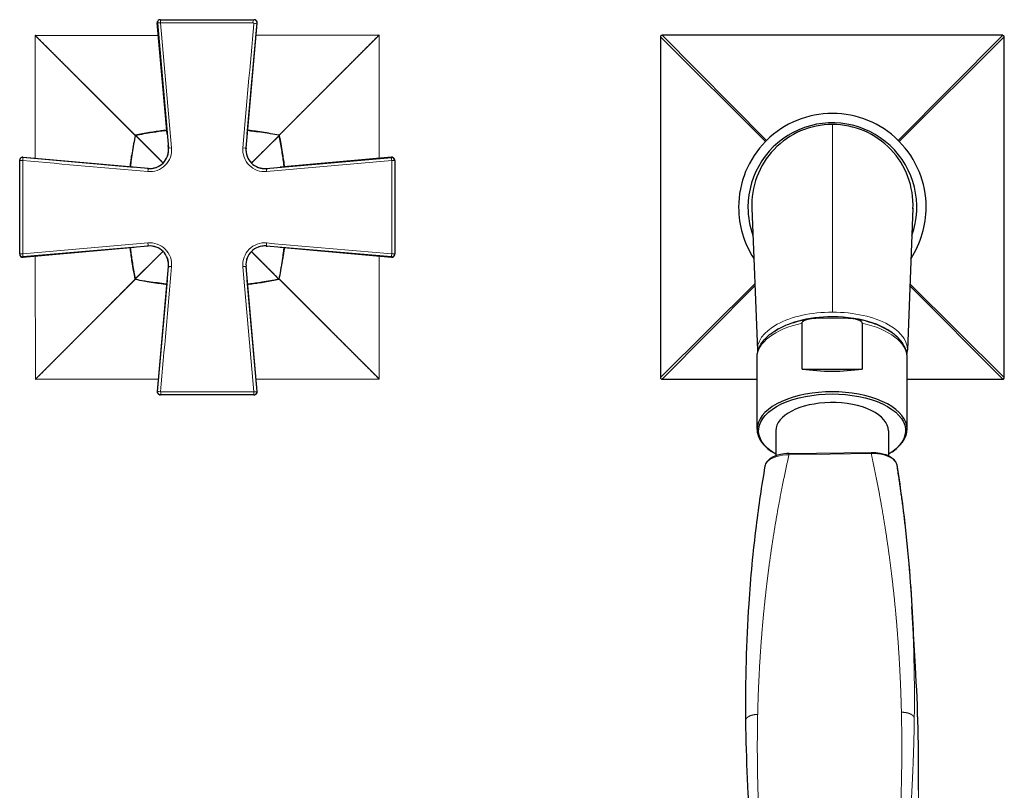
# Model space of a CAD drawing. Units: millimetres. Extents: x -149 to 1100, y 27 to 592.
# Drawn here: x 495 to 652, y 180 to 304 of the extents above; entities that cross this region are included whole.
import ezdxf

# ---------------------------------------------------------------- set-up
doc = ezdxf.new("R2010")
doc.units = ezdxf.units.MM
doc.layers.get('0').update_dxf_attribs({"color": 106, "lineweight": 0})

# ---------------------------------------------------------------- blocks, each defined once
blk = doc.blocks.new('b', base_point=(0.66, 348.55))
at = {"color": 0, "linetype": 'Continuous', "lineweight": 0}
for p, q in [((516.69, 303.21), (516.73, 303.19)), ((517.23, 303.72), (517.23, 303.23)), ((518.98, 283.22), (517.23, 303.23)), ((517.23, 303.23), (531.96, 303.23)), ((532.68, 303.21), (532.65, 303.18)), ((497.17, 301.2), (516.9, 301.21)), ((497.18, 281.5), (497.17, 301.2)), ((532.48, 301.22), (552.17, 301.24)), ((552.17, 301.24), (552.18, 281.5)), ((624.69, 286.96), (624.69, 256.94)), ((495.17, 281.18), (494.69, 281.18)), ((495.17, 266.25), (495.17, 281.18)), ((495.22, 281.68), (495.2, 281.71)), ((534.19, 279.42), (554.21, 281.18)), ((554.18, 281.71), (554.16, 281.68)), ((554.21, 281.18), (554.21, 266.25)), ((554.69, 281.18), (554.21, 281.18)), ((515.19, 268.01), (495.17, 266.25)), ((494.69, 266.25), (495.17, 266.25)), ((554.21, 266.25), (554.69, 266.25)), ((495.2, 265.72), (495.21, 265.76)), ((497.21, 246.2), (497.19, 265.93)), ((552.19, 265.93), (552.21, 246.24)), ((554.18, 265.72), (554.15, 265.76)), ((530.4, 264.21), (532.15, 244.2)), ((516.9, 246.21), (497.21, 246.2)), ((552.21, 246.24), (532.48, 246.22)), ((516.69, 244.23), (516.73, 244.25)), ((532.15, 244.2), (517.25, 244.2)), ((532.15, 243.72), (532.15, 244.2)), ((532.68, 244.23), (532.65, 244.24)), ((617.75, 234.12), (630.9, 234.32))]:
    blk.add_line(p, q, dxfattribs=at)
at = {"color": 0, "linetype": 'Continuous', "lineweight": 30}
for p, q in [((518.29, 285.38), (516.69, 303.21)), ((516.7, 303.18), (516.69, 303.21)), ((516.73, 303.19), (518.49, 283.17)), ((517.23, 303.72), (532.15, 303.72)), ((532.65, 303.18), (530.89, 283.17)), ((531.09, 285.38), (532.68, 303.21)), ((597.21, 301.07), (597.19, 300.97)), ((597.19, 300.97), (597.19, 273.72)), ((614.01, 284.25), (597.19, 300.97)), ((597.34, 301.2), (597.21, 301.07)), ((597.44, 301.22), (597.34, 301.2)), ((624.7, 301.22), (597.44, 301.22)), ((597.44, 301.22), (614.16, 284.4)), ((651.94, 301.22), (624.7, 301.22)), ((651.94, 301.22), (635.22, 284.4)), ((635.37, 284.25), (652.19, 300.97)), ((652.19, 273.72), (652.19, 300.97)), ((518.49, 283.17), (518.45, 283.59)), ((614.01, 284.25), (614.08, 284.32)), ((614.08, 284.32), (614.16, 284.4)), ((635.22, 284.4), (635.29, 284.32)), ((635.29, 284.32), (635.37, 284.25)), ((530.89, 283.17), (530.91, 283.34)), ((494.69, 266.25), (494.69, 281.18)), ((495.2, 281.71), (513.02, 280.12)), ((515.23, 279.92), (495.22, 281.68)), ((534.14, 279.92), (554.16, 281.68)), ((554.18, 281.71), (536.35, 280.12)), ((554.18, 281.71), (554.15, 281.71)), ((554.69, 281.18), (554.69, 266.25)), ((515.23, 279.92), (515.06, 279.93)), ((534.14, 279.92), (534.36, 279.94)), ((597.19, 273.72), (597.19, 246.47)), ((611.8, 273.55), (612.69, 250.87)), ((637.58, 273.55), (636.69, 250.87)), ((652.19, 246.47), (652.19, 273.72)), ((495.2, 265.72), (513.02, 267.32)), ((515.24, 267.51), (495.21, 265.76)), ((515.24, 267.51), (515.02, 267.5)), ((554.15, 265.76), (534.14, 267.51)), ((534.14, 267.51), (534.32, 267.5)), ((536.35, 267.32), (554.18, 265.72)), ((495.2, 265.72), (495.22, 265.73)), ((516.73, 244.25), (518.49, 264.26)), ((518.49, 264.26), (518.47, 264.09)), ((530.89, 264.26), (532.65, 244.24)), ((530.89, 264.26), (530.93, 263.85)), ((518.29, 262.05), (516.69, 244.23)), ((532.68, 244.23), (531.09, 262.05)), ((612.27, 261.46), (597.19, 246.47)), ((652.19, 246.47), (637.1, 261.46)), ((597.44, 246.22), (612.28, 261.16)), ((651.94, 246.22), (637.09, 261.16)), ((619.84, 247.81), (619.84, 255.17)), ((629.43, 255.17), (629.43, 247.81)), ((612.64, 238.2), (612.64, 249.67)), ((636.64, 238.2), (636.64, 249.67)), ((619.84, 247.81), (629.43, 247.81)), ((597.19, 246.47), (597.21, 246.36)), ((597.21, 246.36), (597.34, 246.24)), ((597.34, 246.24), (597.44, 246.22)), ((597.44, 246.22), (612.64, 246.22)), ((636.64, 246.22), (651.94, 246.22)), ((651.94, 246.22), (652.04, 246.24)), ((652.04, 246.24), (652.16, 246.36)), ((652.16, 246.36), (652.19, 246.47)), ((532.68, 244.23), (532.68, 244.25)), ((532.15, 243.72), (517.23, 243.72)), ((615.64, 237.98), (615.64, 233.95)), ((633.64, 237.98), (633.64, 233.98)), ((615.04, 234.59), (614.84, 234.73)), ((634.23, 234.59), (634.44, 234.73)), ((617.75, 234.32), (630.9, 234.51)), ((637.98, 200.2), (637.4, 209.86))]:
    blk.add_line(p, q, dxfattribs=at)
for centre, radius, start, end in [((517.22, 303.22), 0.497, 89.6499, 183.0568), ((651.93, 300.96), 0.254, 0.6477, 89.1491), ((624.69, 273.72), 15, 89.9721, 134.5913), ((624.69, 273.72), 15, 45.4085, 89.9721), ((624.69, 273.72), 13.5, 340.4232, 180), ((624.69, 274.06), 12.9, 90.0104, 182.6389), ((624.69, 274.06), 12.9, 357.3526, 89.9896), ((624.69, 273.72), 15, 135.3991, 179.9999), ((624.69, 273.72), 15, 0, 44.6008), ((515.51, 282.9), 2.99, 264.7913, 5.2065), ((514.66, 283.08), 3.85, 342.5969, 352.6778), ((533.87, 282.9), 2.99, 174.7914, 275.2065), ((495.18, 281.18), 0.497, 85.3672, 180.3711), ((554.19, 281.18), 0.497, 359.6502, 93.0566), ((534.06, 283.74), 3.85, 252.5972, 262.6776), ((624.69, 273.72), 15, 180, 213.0283), ((624.69, 273.72), 13.5, 180, 199.5766), ((624.69, 273.72), 15, 326.9716, 0), ((495.19, 266.25), 0.497, 179.6502, 273.0566), ((515.51, 264.54), 2.99, 354.7914, 95.2065), ((533.87, 264.54), 2.99, 84.7913, 185.2065), ((534.71, 264.35), 3.85, 162.5969, 172.6778), ((532.15, 244.21), 0.497, 269.65, 3.0567), ((360.06, 183.34), 278.43, 359.4104, 3.472)]:
    blk.add_arc(centre, radius, start, end, dxfattribs=at)
at = {"color": 0, "linetype": 'Continuous', "lineweight": 0}
for centre, radius, start, end in [((517.65, 295.05), 8.2, 92.9992, 96.5034), ((-32006.68, 3144.77), 32662.66, 354.973914, 355.008848), ((531.97, 303.07), 0.167, 356.7363, 92.9783), ((532.13, 303.2), 0.517, 357.6975, 88.0449), ((515.5, 282.91), 3.5, 264.8744, 5.1236), ((533.88, 282.91), 3.5, 174.8743, 275.1234), ((499.58, 280.94), 4.41, 170.4511, 176.9675), ((-2043.96, -28807.14), 29198.93, 84.971841, 85.011267), ((546.19, 280.76), 8.02, 2.9822, 6.5632), ((515.5, 264.53), 3.5, 354.8743, 95.1234), ((533.88, 264.53), 3.5, 84.8744, 185.1236), ((3173.84, 30271.67), 30119.56, 264.972204, 265.010424), ((503.18, 266.67), 8.02, 182.9822, 186.5632), ((550.59, 266.4), 3.61, 349.7308, 357.685), ((32968.36, -2589.69), 32574.64, 174.973797, 175.009108), ((517.25, 244.22), 0.0229, 196.9565, 267.9261), ((510.17, 244.28), 7.08, 355.437, 359.3433), ((531.72, 252.39), 8.2, 272.9995, 276.503), ((358.97, 183.32), 279.52, 359.4173, 3.47)]:
    blk.add_arc(centre, radius, start, end, dxfattribs=at)
for centre, major_axis, ratio, start_param, end_param in [((518.98, 283.21), (0.498, 0.044), 0.012327, 1.576328, 3.14174), ((624.69, 250.94), (12, 0), 0.5, 1.570796, 3.219028), ((624.69, 250.94), (12, 0), 0.5, 6.161609, 7.853982)]:
    blk.add_ellipse(centre, major_axis=major_axis, ratio=ratio, start_param=start_param, end_param=end_param, dxfattribs=at)
at = {"color": 0, "linetype": 'Continuous', "lineweight": 0, "extrusion": (0, 0, -1)}
for centre, major_axis, ratio, start_param, end_param in [((530.39, 283.21), (-0.498, 0.044), 0.01232, 1.576321, 3.141763), ((515.19, 279.42), (-0.044, -0.498), 0.012275, 1.576367, 3.141763), ((534.18, 279.42), (-0.044, 0.498), 0.012271, 6.283038, 7.848424), ((515.19, 268.01), (0.044, -0.498), 0.012271, 6.283038, 7.848426), ((534.18, 268.01), (0.044, 0.498), 0.012275, 1.576365, 3.141763), ((518.98, 264.22), (0.498, -0.044), 0.012318, 1.576321, 3.141763), ((530.39, 264.22), (0.498, 0.044), 0.012325, 6.283038, 7.84845), ((624.64, 249.67), (-12, 0), 0.5, 0, 1.159655), ((624.69, 250.5), (-11.5, 0), 0.5, 0.584444, 1.570796), ((624.69, 250.5), (-11.5, 0), 0.5, 1.570796, 2.745821), ((624.64, 249.67), (-12, 0), 0.5, 1.981938, 3.141593), ((517.23, 244.23), (0.5, -0.022), 0.03563, 1.569562, 3.129296), ((617.76, 233.82), (0.007, -0.5), 0.02589, 2.222904, 3.141593), ((630.91, 234.01), (0.008, -0.5), 0.026453, 2.222797, 3.141601)]:
    blk.add_ellipse(centre, major_axis=major_axis, ratio=ratio, start_param=start_param, end_param=end_param, dxfattribs=at)
at = {"color": 0, "linetype": 'Continuous', "lineweight": 30, "extrusion": (0, 0, -1)}
for centre, major_axis, ratio, start_param, end_param in [((624.64, 251.84), (12, 0), 0.366026, 1.159655, 1.981938), ((624.64, 237.98), (-11.75, 0), 0.5, 5.584918, 10.123045)]:
    blk.add_ellipse(centre, major_axis=major_axis, ratio=ratio, start_param=start_param, end_param=end_param, dxfattribs=at)
at = {"color": 0, "linetype": 'Continuous', "lineweight": 30}
for centre, major_axis, start_param, end_param in [((624.64, 238.2), (12, 0), 5.652896, 10.055067), ((624.64, 237.98), (9, 0), 1.600904, 3.141593), ((624.64, 237.98), (9, 0), 0, 1.600904)]:
    blk.add_ellipse(centre, major_axis=major_axis, ratio=0.5, start_param=start_param, end_param=end_param, dxfattribs=at)
for points, degree, knots in [([(517.2, 303.72), (517.16, 303.72), (517.12, 303.71), (517.08, 303.7), (517.05, 303.7), (517.01, 303.69), (516.98, 303.67), (516.92, 303.65), (516.87, 303.61), (516.83, 303.57), (516.79, 303.53), (516.75, 303.49), (516.73, 303.42), (516.71, 303.39), (516.7, 303.36), (516.7, 303.32), (516.69, 303.29), (516.69, 303.24), (516.69, 303.21)], 3, [0, 0, 0, 0, 0.1222967, 0.1296649, 0.1296755, 0.2485105, 0.2595277, 0.2595366, 0.5056679, 0.5059462, 0.5059524, 0.7431213, 0.7431383, 0.7531914, 0.8640165, 0.8640281, 0.8707935, 0.9871498, 0.9871498, 0.9871498, 0.9871498]), ([(532.68, 303.21), (532.69, 303.24), (532.68, 303.29), (532.68, 303.32), (532.67, 303.36), (532.66, 303.39), (532.65, 303.42), (532.62, 303.49), (532.59, 303.53), (532.54, 303.57), (532.5, 303.61), (532.45, 303.65), (532.39, 303.67), (532.36, 303.69), (532.33, 303.7), (532.29, 303.7), (532.26, 303.71), (532.21, 303.72), (532.18, 303.72)], 3, [0, 0, 0, 0, 0.1163564, 0.1231217, 0.1231334, 0.2339584, 0.2440116, 0.2440285, 0.4811974, 0.4812037, 0.4814819, 0.7276133, 0.7276222, 0.7386394, 0.8574743, 0.8574849, 0.8648532, 0.9871498, 0.9871498, 0.9871498, 0.9871498]), ([(513.18, 285.21), (513.15, 285.23), (513.13, 285.26), (513.1, 285.28), (513.08, 285.31), (513.05, 285.34), (512.9, 285.49), (512.74, 285.64), (512.59, 285.8), (512.43, 285.95), (512.3, 286.08), (512.1, 286.28), (511.89, 286.49), (511.68, 286.7), (511.47, 286.92), (511.39, 286.99), (511.25, 287.13), (511.11, 287.28), (510.96, 287.42), (510.81, 287.57), (510.73, 287.65), (510.59, 287.8), (510.44, 287.95), (510.28, 288.1), (510.13, 288.25), (510.05, 288.33), (509.9, 288.48), (509.74, 288.64), (509.59, 288.79), (509.43, 288.95), (509.35, 289.03), (509.11, 289.27), (508.87, 289.51), (508.63, 289.75), (508.39, 289.99), (508.22, 290.16), (507.9, 290.48), (507.57, 290.81), (507.25, 291.13), (506.92, 291.45), (506.76, 291.62), (506.44, 291.94), (506.11, 292.27), (505.79, 292.59), (505.46, 292.91), (505.3, 293.08), (504.81, 293.56), (504.32, 294.05), (503.84, 294.54), (503.35, 295.02), (503.02, 295.35), (502.37, 296), (501.73, 296.64), (501.08, 297.29), (500.43, 297.94), (500.1, 298.27), (499.7, 298.67), (499.29, 299.08), (498.88, 299.48), (498.48, 299.89), (498.4, 299.97), (498.27, 300.09), (498.15, 300.21), (498.03, 300.33), (497.91, 300.46), (497.87, 300.5), (497.79, 300.58), (497.71, 300.66), (497.62, 300.74), (497.54, 300.82), (497.5, 300.86), (497.44, 300.92), (497.38, 300.98), (497.32, 301.04), (497.27, 301.09), (497.25, 301.11), (497.23, 301.13), (497.21, 301.15), (497.2, 301.17), (497.18, 301.18), (497.18, 301.18), (497.18, 301.19), (497.17, 301.19), (497.17, 301.19), (497.17, 301.19), (497.17, 301.19), (497.17, 301.19), (497.17, 301.19), (497.17, 301.19), (497.17, 301.19), (497.17, 301.19), (497.17, 301.19), (497.17, 301.19), (497.17, 301.19), (497.17, 301.19), (497.17, 301.19), (497.17, 301.19), (497.17, 301.19), (497.17, 301.19), (497.17, 301.19), (497.17, 301.19), (497.17, 301.2), (497.17, 301.2), (497.17, 301.2), (497.17, 301.2)], 9, [0.7653348, 0.7653348, 0.7653348, 0.7653348, 0.7653348, 0.7653348, 0.7653348, 0.7653348, 0.7653348, 0.7653348, 0.7693726, 0.7693726, 0.7693726, 0.7693726, 0.7693726, 0.7885915, 0.7885915, 0.7885915, 0.7885915, 0.7885915, 0.798201, 0.798201, 0.798201, 0.798201, 0.798201, 0.8078105, 0.8078105, 0.8078105, 0.8078105, 0.8078105, 0.81742, 0.81742, 0.81742, 0.81742, 0.81742, 0.8270294, 0.8270294, 0.8270294, 0.8270294, 0.8270294, 0.8462484, 0.8462484, 0.8462484, 0.8462484, 0.8462484, 0.8654673, 0.8654673, 0.8654673, 0.8654673, 0.8654673, 0.8846863, 0.8846863, 0.8846863, 0.8846863, 0.8846863, 0.9231242, 0.9231242, 0.9231242, 0.9231242, 0.9231242, 0.9615621, 0.9615621, 0.9615621, 0.9615621, 0.9615621, 0.9711716, 0.9711716, 0.9711716, 0.9711716, 0.9711716, 0.9759763, 0.9759763, 0.9759763, 0.9759763, 0.9759763, 0.980781, 0.980781, 0.980781, 0.980781, 0.980781, 0.9831834, 0.9831834, 0.9831834, 0.9831834, 0.9831834, 0.9843846, 0.9843846, 0.9843846, 0.9843846, 0.9843846, 0.9855858, 0.9855858, 0.9855858, 0.9855858, 0.9855858, 0.9879882, 0.9879882, 0.9879882, 0.9879882, 0.9879882, 0.9903905, 0.9903905, 0.9903905, 0.9903905, 0.9903905, 1, 1, 1, 1, 1, 1, 1, 1, 1, 1]), ([(552.17, 301.24), (552.17, 301.24), (552.17, 301.24), (552.17, 301.24), (552.17, 301.24), (552.17, 301.24), (552.17, 301.24), (552.16, 301.23), (552.16, 301.23), (552.16, 301.23), (552.16, 301.23), (552.16, 301.23), (552.16, 301.23), (552.16, 301.23), (552.16, 301.23), (552.16, 301.23), (552.16, 301.23), (552.16, 301.23), (552.16, 301.23), (552.16, 301.23), (552.16, 301.23), (552.16, 301.23), (552.16, 301.23), (552.16, 301.23), (552.15, 301.22), (552.15, 301.22), (552.14, 301.21), (552.12, 301.19), (552.1, 301.17), (552.08, 301.15), (552.06, 301.13), (552.02, 301.09), (551.96, 301.03), (551.89, 300.96), (551.83, 300.9), (551.79, 300.86), (551.71, 300.78), (551.63, 300.7), (551.55, 300.62), (551.47, 300.54), (551.43, 300.5), (551.31, 300.37), (551.18, 300.25), (551.06, 300.13), (550.94, 300.01), (550.86, 299.93), (550.45, 299.52), (550.05, 299.12), (549.64, 298.71), (549.24, 298.3), (548.91, 297.98), (548.26, 297.33), (547.62, 296.68), (546.97, 296.03), (546.32, 295.38), (545.99, 295.06), (545.51, 294.57), (545.02, 294.08), (544.53, 293.59), (544.05, 293.11), (543.89, 292.94), (543.56, 292.62), (543.24, 292.29), (542.91, 291.97), (542.59, 291.64), (542.43, 291.48), (542.1, 291.16), (541.78, 290.83), (541.45, 290.51), (541.13, 290.18), (540.96, 290.02), (540.72, 289.77), (540.48, 289.53), (540.24, 289.29), (540, 289.05), (539.92, 288.98), (539.77, 288.82), (539.61, 288.66), (539.45, 288.51), (539.3, 288.35), (539.22, 288.28), (539.07, 288.12), (538.92, 287.97), (538.77, 287.82), (538.62, 287.67), (538.54, 287.59), (538.4, 287.45), (538.25, 287.3), (538.1, 287.15), (537.96, 287.01), (537.89, 286.94), (537.68, 286.73), (537.46, 286.51), (537.25, 286.3), (537.05, 286.1), (536.92, 285.97), (536.77, 285.81), (536.61, 285.66), (536.46, 285.51), (536.31, 285.36), (536.28, 285.33), (536.26, 285.3), (536.23, 285.28), (536.2, 285.25), (536.18, 285.23)], 9, [0, 0, 0, 0, 0, 0, 0, 0, 0, 0, 0.0096095, 0.0096095, 0.0096095, 0.0096095, 0.0096095, 0.0120118, 0.0120118, 0.0120118, 0.0120118, 0.0120118, 0.0144142, 0.0144142, 0.0144142, 0.0144142, 0.0144142, 0.0156154, 0.0156154, 0.0156154, 0.0156154, 0.0156154, 0.0168166, 0.0168166, 0.0168166, 0.0168166, 0.0168166, 0.019219, 0.019219, 0.019219, 0.019219, 0.019219, 0.0240237, 0.0240237, 0.0240237, 0.0240237, 0.0240237, 0.0288284, 0.0288284, 0.0288284, 0.0288284, 0.0288284, 0.0384379, 0.0384379, 0.0384379, 0.0384379, 0.0384379, 0.0768758, 0.0768758, 0.0768758, 0.0768758, 0.0768758, 0.1153137, 0.1153137, 0.1153137, 0.1153137, 0.1153137, 0.1345327, 0.1345327, 0.1345327, 0.1345327, 0.1345327, 0.1537516, 0.1537516, 0.1537516, 0.1537516, 0.1537516, 0.1729706, 0.1729706, 0.1729706, 0.1729706, 0.1729706, 0.18258, 0.18258, 0.18258, 0.18258, 0.18258, 0.1921895, 0.1921895, 0.1921895, 0.1921895, 0.1921895, 0.201799, 0.201799, 0.201799, 0.201799, 0.201799, 0.2114085, 0.2114085, 0.2114085, 0.2114085, 0.2114085, 0.2306274, 0.2306274, 0.2306274, 0.2306274, 0.2306274, 0.2346651, 0.2346651, 0.2346651, 0.2346651, 0.2346651, 0.2346651, 0.2346651, 0.2346651, 0.2346651, 0.2346651]), ([(513.18, 285.21), (513.09, 284.76), (512.96, 284.08), (512.8, 283.18), (512.69, 282.49), (512.59, 281.8), (512.49, 281.1), (512.43, 280.56), (512.39, 280.25), (512.38, 280.17)], 3, [0, 0, 0, 0, 1.371102, 2.063585, 2.760297, 3.460936, 4.165196, 4.872766, 5.09608, 5.09608, 5.09608, 5.09608]), ([(517.63, 280.79), (517.4, 281.03), (517.17, 281.26), (516.94, 281.48), (516.73, 281.7), (516.52, 281.91), (516.19, 282.24), (515.87, 282.56), (515.57, 282.86), (515.29, 283.14), (515.19, 283.25), (514.98, 283.46), (514.78, 283.66), (514.59, 283.85), (514.41, 284.03), (514.32, 284.12), (514.16, 284.29), (514, 284.44), (513.86, 284.59), (513.73, 284.72), (513.66, 284.79), (513.58, 284.87), (513.5, 284.95), (513.42, 285.03), (513.36, 285.1), (513.34, 285.12), (513.3, 285.15), (513.28, 285.18), (513.26, 285.2), (513.24, 285.21), (513.23, 285.22), (513.22, 285.22), (513.22, 285.23), (513.21, 285.23), (513.2, 285.23), (513.2, 285.23), (513.2, 285.23), (513.2, 285.22), (513.19, 285.22), (513.19, 285.22), (513.19, 285.22), (513.19, 285.22), (513.19, 285.22), (513.19, 285.22), (513.19, 285.21), (513.18, 285.21), (513.18, 285.21), (513.18, 285.21), (513.18, 285.21), (513.18, 285.21), (513.18, 285.21), (513.18, 285.21), (513.18, 285.21), (513.18, 285.21), (513.18, 285.21), (513.18, 285.21), (513.18, 285.21), (513.18, 285.21), (513.18, 285.21), (513.18, 285.21), (513.18, 285.21), (513.18, 285.21), (513.18, 285.21), (513.18, 285.21)], 9, [0.1200279, 0.1200279, 0.1200279, 0.1200279, 0.1200279, 0.1200279, 0.1200279, 0.1200279, 0.1200279, 0.1200279, 0.1924968, 0.1924968, 0.1924968, 0.1924968, 0.1924968, 0.240621, 0.240621, 0.240621, 0.240621, 0.240621, 0.2887452, 0.2887452, 0.2887452, 0.2887452, 0.2887452, 0.3368694, 0.3368694, 0.3368694, 0.3368694, 0.3368694, 0.3609315, 0.3609315, 0.3609315, 0.3609315, 0.3609315, 0.3729625, 0.3729625, 0.3729625, 0.3729625, 0.3729625, 0.3789781, 0.3789781, 0.3789781, 0.3789781, 0.3789781, 0.3819858, 0.3819858, 0.3819858, 0.3819858, 0.3819858, 0.3834897, 0.3834897, 0.3834897, 0.3834897, 0.3834897, 0.3849936, 0.3849936, 0.3849936, 0.3849936, 0.3849936, 0.3849936, 0.3849936, 0.3849936, 0.3849936, 0.3853591, 0.3853591, 0.3853591, 0.3853591, 0.3853591, 0.3853591, 0.3853591, 0.3853591, 0.3853591, 0.3853591]), ([(513.2, 285.23), (514.11, 285.41), (515.7, 285.7), (517.39, 285.94), (518.16, 286.03), (518.23, 286.03)], 3, [0, 0, 0, 0, 2.769244, 4.885478, 5.099934, 5.099934, 5.099934, 5.099934]), ([(518.23, 286.03), (518, 286.01), (517.08, 285.9), (515.4, 285.65), (513.96, 285.38), (513.2, 285.23)], 3, [18.311971, 18.311971, 18.311971, 18.311971, 18.989974, 21.099788, 23.411897, 23.411897, 23.411897, 23.411897]), ([(531.15, 286.02), (531.3, 286.01), (531.56, 285.97), (531.96, 285.92), (532.31, 285.88), (532.66, 285.83), (532.89, 285.8), (533, 285.78)], 3, [18.157391, 18.157391, 18.157391, 18.157391, 18.652633, 19.00651, 19.359808, 19.716698, 20.07261, 20.07261, 20.07261, 20.07261]), ([(536.18, 285.23), (535.73, 285.32), (535.06, 285.45), (534.15, 285.6), (533.46, 285.71), (532.77, 285.82), (532.07, 285.91), (531.53, 285.98), (531.22, 286.01), (531.15, 286.02)], 3, [0, 0, 0, 0, 1.371102, 2.063585, 2.760297, 3.460936, 4.165196, 4.872766, 5.096028, 5.096028, 5.096028, 5.096028]), ([(536.18, 285.22), (536.18, 285.22), (536.18, 285.22), (536.18, 285.22), (536.18, 285.22), (536.18, 285.22), (536.18, 285.22), (536.18, 285.22), (536.18, 285.22), (536.18, 285.22), (536.18, 285.22), (536.18, 285.22), (536.18, 285.22), (536.18, 285.22), (536.18, 285.22), (536.18, 285.22), (536.18, 285.22), (536.18, 285.22), (536.19, 285.22), (536.19, 285.22), (536.19, 285.22), (536.19, 285.22), (536.19, 285.21), (536.19, 285.21), (536.19, 285.21), (536.19, 285.21), (536.19, 285.21), (536.2, 285.2), (536.2, 285.2), (536.2, 285.2), (536.2, 285.19), (536.2, 285.19), (536.19, 285.18), (536.19, 285.17), (536.18, 285.17), (536.17, 285.15), (536.15, 285.13), (536.12, 285.1), (536.09, 285.07), (536.07, 285.05), (536, 284.98), (535.93, 284.91), (535.84, 284.83), (535.76, 284.74), (535.69, 284.68), (535.56, 284.55), (535.41, 284.4), (535.26, 284.25), (535.09, 284.08), (535, 284), (534.82, 283.82), (534.63, 283.63), (534.43, 283.43), (534.22, 283.22), (534.11, 283.11), (533.83, 282.83), (533.53, 282.53), (533.21, 282.22), (532.88, 281.88), (532.67, 281.68), (532.45, 281.46), (532.23, 281.24), (532, 281.01), (531.76, 280.78)], 9, [0.6143718, 0.6143718, 0.6143718, 0.6143718, 0.6143718, 0.6143718, 0.6143718, 0.6143718, 0.6143718, 0.6143718, 0.6150064, 0.6150064, 0.6150064, 0.6150064, 0.6150064, 0.6150064, 0.6150064, 0.6150064, 0.6150064, 0.6165103, 0.6165103, 0.6165103, 0.6165103, 0.6165103, 0.6180142, 0.6180142, 0.6180142, 0.6180142, 0.6180142, 0.6210219, 0.6210219, 0.6210219, 0.6210219, 0.6210219, 0.6270375, 0.6270375, 0.6270375, 0.6270375, 0.6270375, 0.6390685, 0.6390685, 0.6390685, 0.6390685, 0.6390685, 0.6631306, 0.6631306, 0.6631306, 0.6631306, 0.6631306, 0.7112548, 0.7112548, 0.7112548, 0.7112548, 0.7112548, 0.759379, 0.759379, 0.759379, 0.759379, 0.759379, 0.8075032, 0.8075032, 0.8075032, 0.8075032, 0.8075032, 0.8799721, 0.8799721, 0.8799721, 0.8799721, 0.8799721, 0.8799721, 0.8799721, 0.8799721, 0.8799721, 0.8799721]), ([(536.2, 285.2), (536.38, 284.3), (536.67, 282.7), (536.91, 281.02), (537, 280.25), (537.01, 280.18)], 3, [0, 0, 0, 0, 2.769244, 4.885478, 5.099915, 5.099915, 5.099915, 5.099915]), ([(537.01, 280.18), (536.98, 280.4), (536.87, 281.32), (536.62, 283), (536.35, 284.45), (536.2, 285.2)], 3, [18.311991, 18.311991, 18.311991, 18.311991, 18.989974, 21.099788, 23.411897, 23.411897, 23.411897, 23.411897]), ([(512.38, 280.17), (512.4, 280.33), (512.43, 280.59), (512.48, 280.99), (512.53, 281.34), (512.58, 281.69), (512.6, 281.92), (512.62, 282.03)], 3, [18.157335, 18.157335, 18.157335, 18.157335, 18.652633, 19.00651, 19.359808, 19.716698, 20.07261, 20.07261, 20.07261, 20.07261]), ([(530.88, 283.08), (530.88, 283.07), (530.88, 283.02), (530.88, 282.92), (530.89, 282.73), (530.92, 282.42), (531, 282.09), (531.06, 281.89), (531.07, 281.85)], 3, [0.128994, 0.128994, 0.128994, 0.128994, 0.187471, 0.355067, 0.512655, 0.92985, 1.444214, 1.55596, 1.55596, 1.55596, 1.55596]), ([(495.2, 281.71), (495.16, 281.71), (495.12, 281.71), (495.08, 281.71), (495.04, 281.7), (495.01, 281.69), (494.98, 281.68), (494.92, 281.65), (494.87, 281.62), (494.83, 281.57), (494.79, 281.53), (494.76, 281.48), (494.73, 281.42), (494.72, 281.39), (494.71, 281.36), (494.7, 281.32), (494.69, 281.29), (494.69, 281.24), (494.69, 281.2)], 3, [0, 0, 0, 0, 0.1163564, 0.1231217, 0.1231334, 0.2339584, 0.2440116, 0.2440285, 0.4811974, 0.4812037, 0.4814819, 0.7276133, 0.7276222, 0.7386394, 0.8574743, 0.8574849, 0.8648532, 0.9871498, 0.9871498, 0.9871498, 0.9871498]), ([(554.69, 281.2), (554.69, 281.24), (554.68, 281.29), (554.68, 281.32), (554.67, 281.36), (554.66, 281.39), (554.64, 281.42), (554.62, 281.48), (554.59, 281.53), (554.54, 281.57), (554.5, 281.62), (554.46, 281.65), (554.4, 281.68), (554.37, 281.69), (554.33, 281.7), (554.3, 281.71), (554.26, 281.71), (554.22, 281.71), (554.18, 281.71)], 3, [0, 0, 0, 0, 0.1222967, 0.1296649, 0.1296755, 0.2485105, 0.2595277, 0.2595366, 0.5056679, 0.5059462, 0.5059524, 0.7431213, 0.7431383, 0.7531914, 0.8640165, 0.8640281, 0.8707935, 0.9871498, 0.9871498, 0.9871498, 0.9871498]), ([(515.32, 279.91), (515.33, 279.91), (515.38, 279.91), (515.48, 279.91), (515.67, 279.92), (515.99, 279.95), (516.32, 280.03), (516.52, 280.09), (516.55, 280.1)], 3, [0.128995, 0.128995, 0.128995, 0.128995, 0.187471, 0.355067, 0.512655, 0.92985, 1.444214, 1.55596, 1.55596, 1.55596, 1.55596]), ([(494.69, 266.23), (494.69, 266.19), (494.69, 266.15), (494.7, 266.11), (494.71, 266.07), (494.72, 266.04), (494.73, 266.01), (494.76, 265.95), (494.79, 265.9), (494.83, 265.86), (494.87, 265.82), (494.92, 265.78), (494.98, 265.76), (495.01, 265.74), (495.04, 265.73), (495.08, 265.73), (495.12, 265.72), (495.16, 265.72), (495.2, 265.72)], 3, [0, 0, 0, 0, 0.1222967, 0.1296649, 0.1296755, 0.2485105, 0.2595277, 0.2595366, 0.5056679, 0.5059462, 0.5059524, 0.7431213, 0.7431383, 0.7531914, 0.8640165, 0.8640281, 0.8707935, 0.9871498, 0.9871498, 0.9871498, 0.9871498]), ([(513.18, 262.23), (512.99, 263.13), (512.7, 264.73), (512.47, 266.42), (512.38, 267.19), (512.37, 267.26)], 3, [0, 0, 0, 0, 2.769244, 4.885478, 5.099878, 5.099878, 5.099878, 5.099878]), ([(512.37, 267.26), (512.4, 267.03), (512.51, 266.11), (512.75, 264.43), (513.02, 262.99), (513.18, 262.23)], 3, [18.312028, 18.312028, 18.312028, 18.312028, 18.989974, 21.099788, 23.411897, 23.411897, 23.411897, 23.411897]), ([(513.2, 262.21), (513.2, 262.21), (513.2, 262.21), (513.2, 262.21), (513.2, 262.21), (513.2, 262.21), (513.2, 262.21), (513.2, 262.21), (513.2, 262.21), (513.2, 262.21), (513.2, 262.21), (513.2, 262.21), (513.2, 262.21), (513.2, 262.21), (513.19, 262.21), (513.19, 262.21), (513.19, 262.21), (513.19, 262.21), (513.19, 262.21), (513.19, 262.21), (513.19, 262.22), (513.19, 262.22), (513.19, 262.22), (513.19, 262.22), (513.18, 262.22), (513.18, 262.22), (513.18, 262.23), (513.18, 262.23), (513.18, 262.23), (513.18, 262.23), (513.18, 262.24), (513.18, 262.25), (513.18, 262.25), (513.19, 262.26), (513.19, 262.27), (513.21, 262.28), (513.23, 262.31), (513.25, 262.33), (513.29, 262.36), (513.31, 262.39), (513.38, 262.45), (513.45, 262.52), (513.53, 262.6), (513.62, 262.69), (513.68, 262.75), (513.82, 262.89), (513.96, 263.03), (514.12, 263.19), (514.29, 263.35), (514.37, 263.44), (514.55, 263.62), (514.74, 263.8), (514.95, 264), (515.16, 264.21), (515.27, 264.32), (515.55, 264.6), (515.85, 264.9), (516.16, 265.22), (516.5, 265.55), (516.71, 265.76), (516.92, 265.97), (517.15, 266.2), (517.38, 266.42), (517.61, 266.66)], 9, [0.6143718, 0.6143718, 0.6143718, 0.6143718, 0.6143718, 0.6143718, 0.6143718, 0.6143718, 0.6143718, 0.6143718, 0.6150064, 0.6150064, 0.6150064, 0.6150064, 0.6150064, 0.6150064, 0.6150064, 0.6150064, 0.6150064, 0.6165103, 0.6165103, 0.6165103, 0.6165103, 0.6165103, 0.6180142, 0.6180142, 0.6180142, 0.6180142, 0.6180142, 0.6210219, 0.6210219, 0.6210219, 0.6210219, 0.6210219, 0.6270375, 0.6270375, 0.6270375, 0.6270375, 0.6270375, 0.6390685, 0.6390685, 0.6390685, 0.6390685, 0.6390685, 0.6631306, 0.6631306, 0.6631306, 0.6631306, 0.6631306, 0.7112548, 0.7112548, 0.7112548, 0.7112548, 0.7112548, 0.759379, 0.759379, 0.759379, 0.759379, 0.759379, 0.8075032, 0.8075032, 0.8075032, 0.8075032, 0.8075032, 0.879973, 0.879973, 0.879973, 0.879973, 0.879973, 0.879973, 0.879973, 0.879973, 0.879973, 0.879973]), ([(516.39, 267.39), (516.35, 267.4), (516.19, 267.44), (515.99, 267.49), (515.85, 267.51), (515.81, 267.51)], 3, [1.2113377, 1.2113377, 1.2113377, 1.2113377, 1.3569934, 1.7071302, 1.8439452, 1.8439452, 1.8439452, 1.8439452]), ([(536.2, 262.23), (536.2, 262.22), (536.2, 262.22), (536.2, 262.22), (536.2, 262.22), (536.2, 262.22), (536.2, 262.22), (536.2, 262.22), (536.2, 262.22), (536.2, 262.22), (536.2, 262.22), (536.2, 262.22), (536.2, 262.22), (536.2, 262.22), (536.19, 262.22), (536.19, 262.22), (536.19, 262.22), (536.19, 262.22), (536.19, 262.22), (536.19, 262.22), (536.19, 262.22), (536.19, 262.22), (536.19, 262.21), (536.18, 262.21), (536.18, 262.21), (536.18, 262.21), (536.18, 262.21), (536.18, 262.21), (536.17, 262.21), (536.17, 262.21), (536.17, 262.21), (536.16, 262.21), (536.15, 262.21), (536.14, 262.22), (536.14, 262.22), (536.12, 262.24), (536.1, 262.26), (536.07, 262.28), (536.04, 262.31), (536.02, 262.34), (535.95, 262.4), (535.88, 262.48), (535.8, 262.56), (535.71, 262.65), (535.65, 262.71), (535.52, 262.84), (535.37, 262.99), (535.22, 263.15), (535.05, 263.32), (534.97, 263.4), (534.79, 263.58), (534.6, 263.77), (534.4, 263.97), (534.19, 264.19), (534.08, 264.29), (533.8, 264.58), (533.5, 264.88), (533.19, 265.19), (532.86, 265.53), (532.65, 265.74), (532.43, 265.95), (532.21, 266.18), (531.98, 266.41), (531.75, 266.64)], 9, [0.6143718, 0.6143718, 0.6143718, 0.6143718, 0.6143718, 0.6143718, 0.6143718, 0.6143718, 0.6143718, 0.6143718, 0.6150064, 0.6150064, 0.6150064, 0.6150064, 0.6150064, 0.6150064, 0.6150064, 0.6150064, 0.6150064, 0.6165103, 0.6165103, 0.6165103, 0.6165103, 0.6165103, 0.6180142, 0.6180142, 0.6180142, 0.6180142, 0.6180142, 0.6210219, 0.6210219, 0.6210219, 0.6210219, 0.6210219, 0.6270375, 0.6270375, 0.6270375, 0.6270375, 0.6270375, 0.6390685, 0.6390685, 0.6390685, 0.6390685, 0.6390685, 0.6631306, 0.6631306, 0.6631306, 0.6631306, 0.6631306, 0.7112548, 0.7112548, 0.7112548, 0.7112548, 0.7112548, 0.759379, 0.759379, 0.759379, 0.759379, 0.759379, 0.8075032, 0.8075032, 0.8075032, 0.8075032, 0.8075032, 0.8799716, 0.8799716, 0.8799716, 0.8799716, 0.8799716, 0.8799716, 0.8799716, 0.8799716, 0.8799716, 0.8799716]), ([(534.06, 267.52), (534.04, 267.52), (533.99, 267.52), (533.9, 267.52), (533.7, 267.52), (533.39, 267.48), (533.06, 267.41), (532.86, 267.35), (532.82, 267.34)], 3, [0.128995, 0.128995, 0.128995, 0.128995, 0.187471, 0.355067, 0.512655, 0.92985, 1.444214, 1.555961, 1.555961, 1.555961, 1.555961]), ([(536.2, 262.23), (536.29, 262.67), (536.42, 263.35), (536.57, 264.26), (536.68, 264.94), (536.79, 265.64), (536.88, 266.33), (536.95, 266.87), (536.98, 267.18), (536.99, 267.26)], 3, [0, 0, 0, 0, 1.371102, 2.063585, 2.760297, 3.460936, 4.165196, 4.872766, 5.096057, 5.096057, 5.096057, 5.096057]), ([(536.99, 267.26), (536.98, 267.11), (536.95, 266.84), (536.89, 266.44), (536.85, 266.09), (536.8, 265.75), (536.77, 265.52), (536.75, 265.4)], 3, [18.15736, 18.15736, 18.15736, 18.15736, 18.652633, 19.00651, 19.359808, 19.716698, 20.07261, 20.07261, 20.07261, 20.07261]), ([(554.15, 265.76), (554.17, 265.76), (554.21, 265.8), (554.27, 265.8), (554.33, 265.77), (554.38, 265.8), (554.43, 265.82), (554.49, 265.86), (554.56, 265.93), (554.63, 266.02), (554.67, 266.13), (554.69, 266.21), (554.69, 266.25)], 3, [0, 0, 0, 0, 0.0710409, 0.1294754, 0.1849379, 0.2414547, 0.2984483, 0.3552062, 0.4685995, 0.5831328, 0.7005699, 0.8226965, 0.8226965, 0.8226965, 0.8226965]), ([(554.18, 265.72), (554.22, 265.72), (554.26, 265.72), (554.3, 265.73), (554.33, 265.73), (554.37, 265.74), (554.4, 265.76), (554.46, 265.78), (554.5, 265.82), (554.54, 265.86), (554.59, 265.9), (554.62, 265.95), (554.64, 266.01), (554.66, 266.04), (554.67, 266.08), (554.68, 266.11), (554.68, 266.15), (554.69, 266.19), (554.69, 266.23)], 3, [0, 0, 0, 0, 0.1163564, 0.1231217, 0.1231334, 0.2339584, 0.2440116, 0.2440285, 0.4811974, 0.4812037, 0.4814819, 0.7276133, 0.7276222, 0.7386394, 0.8574743, 0.8574849, 0.8648532, 0.9871498, 0.9871498, 0.9871498, 0.9871498]), ([(518.49, 264.35), (518.49, 264.36), (518.49, 264.41), (518.49, 264.51), (518.49, 264.7), (518.45, 265.02), (518.38, 265.34), (518.32, 265.53), (518.31, 265.56)], 3, [0.13178, 0.13178, 0.13178, 0.13178, 0.187908, 0.35592, 0.513883, 0.931291, 1.445447, 1.537991, 1.537991, 1.537991, 1.537991]), ([(497.21, 246.2), (497.21, 246.2), (497.21, 246.2), (497.21, 246.2), (497.21, 246.2), (497.21, 246.2), (497.21, 246.2), (497.21, 246.2), (497.21, 246.2), (497.21, 246.2), (497.21, 246.2), (497.21, 246.2), (497.21, 246.2), (497.21, 246.2), (497.21, 246.2), (497.21, 246.2), (497.21, 246.2), (497.21, 246.2), (497.21, 246.2), (497.21, 246.2), (497.21, 246.2), (497.21, 246.2), (497.21, 246.2), (497.22, 246.2), (497.22, 246.21), (497.22, 246.21), (497.24, 246.22), (497.25, 246.24), (497.27, 246.26), (497.29, 246.28), (497.31, 246.3), (497.36, 246.35), (497.42, 246.41), (497.48, 246.47), (497.54, 246.53), (497.58, 246.57), (497.66, 246.65), (497.75, 246.73), (497.83, 246.82), (497.91, 246.9), (497.95, 246.94), (498.07, 247.06), (498.19, 247.18), (498.31, 247.3), (498.44, 247.42), (498.52, 247.51), (498.92, 247.91), (499.33, 248.32), (499.73, 248.72), (500.14, 249.13), (500.46, 249.45), (501.11, 250.1), (501.76, 250.75), (502.41, 251.4), (503.06, 252.05), (503.38, 252.38), (503.87, 252.87), (504.35, 253.35), (504.84, 253.84), (505.33, 254.33), (505.49, 254.49), (505.81, 254.81), (506.14, 255.14), (506.46, 255.46), (506.79, 255.79), (506.95, 255.95), (507.28, 256.28), (507.6, 256.6), (507.92, 256.92), (508.25, 257.25), (508.41, 257.42), (508.66, 257.66), (508.9, 257.9), (509.14, 258.14), (509.37, 258.38), (509.45, 258.46), (509.61, 258.62), (509.77, 258.77), (509.92, 258.93), (510.07, 259.08), (510.15, 259.16), (510.31, 259.31), (510.46, 259.46), (510.61, 259.61), (510.76, 259.76), (510.83, 259.84), (510.98, 259.99), (511.13, 260.13), (511.27, 260.28), (511.41, 260.42), (511.49, 260.49), (511.7, 260.71), (511.91, 260.92), (512.12, 261.13), (512.32, 261.33), (512.45, 261.46), (512.61, 261.62), (512.76, 261.77), (512.92, 261.93), (513.07, 262.08), (513.09, 262.1), (513.12, 262.13), (513.15, 262.16), (513.17, 262.18), (513.2, 262.21)], 9, [0, 0, 0, 0, 0, 0, 0, 0, 0, 0, 0.0096095, 0.0096095, 0.0096095, 0.0096095, 0.0096095, 0.0120118, 0.0120118, 0.0120118, 0.0120118, 0.0120118, 0.0144142, 0.0144142, 0.0144142, 0.0144142, 0.0144142, 0.0156154, 0.0156154, 0.0156154, 0.0156154, 0.0156154, 0.0168166, 0.0168166, 0.0168166, 0.0168166, 0.0168166, 0.019219, 0.019219, 0.019219, 0.019219, 0.019219, 0.0240237, 0.0240237, 0.0240237, 0.0240237, 0.0240237, 0.0288284, 0.0288284, 0.0288284, 0.0288284, 0.0288284, 0.0384379, 0.0384379, 0.0384379, 0.0384379, 0.0384379, 0.0768758, 0.0768758, 0.0768758, 0.0768758, 0.0768758, 0.1153137, 0.1153137, 0.1153137, 0.1153137, 0.1153137, 0.1345327, 0.1345327, 0.1345327, 0.1345327, 0.1345327, 0.1537516, 0.1537516, 0.1537516, 0.1537516, 0.1537516, 0.1729706, 0.1729706, 0.1729706, 0.1729706, 0.1729706, 0.18258, 0.18258, 0.18258, 0.18258, 0.18258, 0.1921895, 0.1921895, 0.1921895, 0.1921895, 0.1921895, 0.201799, 0.201799, 0.201799, 0.201799, 0.201799, 0.2114085, 0.2114085, 0.2114085, 0.2114085, 0.2114085, 0.2306274, 0.2306274, 0.2306274, 0.2306274, 0.2306274, 0.2346651, 0.2346651, 0.2346651, 0.2346651, 0.2346651, 0.2346651, 0.2346651, 0.2346651, 0.2346651, 0.2346651]), ([(513.2, 262.21), (513.64, 262.12), (514.32, 261.99), (515.23, 261.83), (515.91, 261.72), (516.61, 261.62), (517.31, 261.52), (517.84, 261.46), (518.16, 261.42), (518.23, 261.41)], 3, [0, 0, 0, 0, 1.371102, 2.063585, 2.760297, 3.460936, 4.165196, 4.872766, 5.096109, 5.096109, 5.096109, 5.096109]), ([(518.23, 261.41), (518.08, 261.43), (517.81, 261.46), (517.41, 261.51), (517.06, 261.56), (516.72, 261.6), (516.49, 261.63), (516.37, 261.65)], 3, [18.157304, 18.157304, 18.157304, 18.157304, 18.652633, 19.00651, 19.359808, 19.716698, 20.07261, 20.07261, 20.07261, 20.07261]), ([(536.17, 262.21), (535.27, 262.02), (533.67, 261.73), (531.99, 261.5), (531.22, 261.41), (531.15, 261.4)], 3, [0, 0, 0, 0, 2.769244, 4.885478, 5.100293, 5.100293, 5.100293, 5.100293]), ([(531.15, 261.4), (531.37, 261.43), (532.29, 261.54), (533.97, 261.78), (535.42, 262.05), (536.17, 262.21)], 3, [18.311613, 18.311613, 18.311613, 18.311613, 18.989974, 21.099788, 23.411897, 23.411897, 23.411897, 23.411897]), ([(552.21, 246.24), (552.21, 246.24), (552.21, 246.24), (552.21, 246.24), (552.21, 246.24), (552.21, 246.24), (552.21, 246.24), (552.21, 246.24), (552.21, 246.24), (552.21, 246.24), (552.21, 246.24), (552.21, 246.24), (552.2, 246.24), (552.2, 246.24), (552.2, 246.24), (552.2, 246.24), (552.21, 246.24), (552.2, 246.24), (552.2, 246.24), (552.21, 246.24), (552.21, 246.24), (552.21, 246.24), (552.2, 246.24), (552.2, 246.25), (552.2, 246.25), (552.19, 246.25), (552.18, 246.27), (552.16, 246.28), (552.14, 246.3), (552.13, 246.32), (552.11, 246.34), (552.06, 246.39), (552, 246.45), (551.93, 246.51), (551.87, 246.57), (551.83, 246.61), (551.75, 246.69), (551.67, 246.78), (551.59, 246.86), (551.51, 246.94), (551.47, 246.98), (551.35, 247.1), (551.22, 247.22), (551.1, 247.34), (550.98, 247.46), (550.9, 247.55), (550.49, 247.95), (550.09, 248.36), (549.68, 248.76), (549.27, 249.17), (548.95, 249.49), (548.3, 250.14), (547.65, 250.79), (547, 251.44), (546.35, 252.09), (546.03, 252.41), (545.54, 252.9), (545.05, 253.38), (544.56, 253.87), (544.08, 254.36), (543.91, 254.52), (543.59, 254.84), (543.27, 255.17), (542.94, 255.49), (542.62, 255.82), (542.45, 255.98), (542.13, 256.3), (541.8, 256.63), (541.48, 256.95), (541.15, 257.28), (540.99, 257.44), (540.74, 257.69), (540.5, 257.93), (540.26, 258.17), (540.03, 258.4), (539.95, 258.48), (539.79, 258.64), (539.63, 258.8), (539.48, 258.95), (539.32, 259.1), (539.25, 259.18), (539.09, 259.34), (538.94, 259.49), (538.79, 259.64), (538.64, 259.79), (538.57, 259.86), (538.42, 260.01), (538.27, 260.16), (538.12, 260.3), (537.98, 260.44), (537.91, 260.52), (537.7, 260.73), (537.48, 260.94), (537.27, 261.15), (537.07, 261.35), (536.94, 261.48), (536.79, 261.64), (536.63, 261.79), (536.48, 261.95), (536.33, 262.1), (536.3, 262.12), (536.27, 262.15), (536.25, 262.17), (536.22, 262.2), (536.2, 262.23)], 9, [0, 0, 0, 0, 0, 0, 0, 0, 0, 0, 0.0096095, 0.0096095, 0.0096095, 0.0096095, 0.0096095, 0.0120118, 0.0120118, 0.0120118, 0.0120118, 0.0120118, 0.0144142, 0.0144142, 0.0144142, 0.0144142, 0.0144142, 0.0156154, 0.0156154, 0.0156154, 0.0156154, 0.0156154, 0.0168166, 0.0168166, 0.0168166, 0.0168166, 0.0168166, 0.019219, 0.019219, 0.019219, 0.019219, 0.019219, 0.0240237, 0.0240237, 0.0240237, 0.0240237, 0.0240237, 0.0288284, 0.0288284, 0.0288284, 0.0288284, 0.0288284, 0.0384379, 0.0384379, 0.0384379, 0.0384379, 0.0384379, 0.0768758, 0.0768758, 0.0768758, 0.0768758, 0.0768758, 0.1153137, 0.1153137, 0.1153137, 0.1153137, 0.1153137, 0.1345327, 0.1345327, 0.1345327, 0.1345327, 0.1345327, 0.1537516, 0.1537516, 0.1537516, 0.1537516, 0.1537516, 0.1729706, 0.1729706, 0.1729706, 0.1729706, 0.1729706, 0.18258, 0.18258, 0.18258, 0.18258, 0.18258, 0.1921895, 0.1921895, 0.1921895, 0.1921895, 0.1921895, 0.201799, 0.201799, 0.201799, 0.201799, 0.201799, 0.2114085, 0.2114085, 0.2114085, 0.2114085, 0.2114085, 0.2306274, 0.2306274, 0.2306274, 0.2306274, 0.2306274, 0.2346651, 0.2346651, 0.2346651, 0.2346651, 0.2346651, 0.2346651, 0.2346651, 0.2346651, 0.2346651, 0.2346651]), ([(612.64, 249.67), (612.64, 249.85), (612.67, 250.27), (612.87, 251.1), (613.36, 252.03), (614.08, 252.86), (614.97, 253.62), (615.93, 254.23), (617.03, 254.76), (617.83, 255.07), (618.55, 255.31), (619.09, 255.46), (619.56, 255.58), (619.89, 255.66), (620.19, 255.73), (620.43, 255.78), (620.67, 255.82), (620.86, 255.85), (621.04, 255.88), (621.16, 255.91), (621.22, 255.91)], 3, [0, 0, 0, 0, 0.837396, 2.06112, 4.0878, 5.745815, 6.919231, 9.017712, 10.176412, 11.330708, 12.021844, 12.712069, 13.171774, 13.594513, 13.78747, 14.173241, 14.366061, 14.55884, 14.75158, 14.944283, 14.944283, 14.944283, 14.944283]), ([(619.84, 255.17), (619.84, 255.23), (619.87, 255.33), (619.98, 255.46), (620.12, 255.57), (620.33, 255.68), (620.61, 255.79), (620.97, 255.87), (621.33, 255.93), (621.81, 255.99), (622.43, 256.02), (623.16, 256.04), (623.9, 256.04), (624.39, 256.04), (624.64, 256.04)], 3, [0, 0, 0, 0, 0.182665, 0.366141, 0.550253, 0.734235, 1.102232, 1.470382, 1.838705, 2.20701, 2.943579, 3.680238, 4.416935, 5.153614, 5.153614, 5.153614, 5.153614]), ([(624.64, 256.04), (624.88, 256.04), (625.37, 256.04), (626.11, 256.04), (626.85, 256.02), (627.46, 255.99), (627.95, 255.93), (628.31, 255.87), (628.66, 255.79), (628.95, 255.68), (629.16, 255.57), (629.3, 255.46), (629.4, 255.33), (629.43, 255.23), (629.43, 255.17)], 3, [0, 0, 0, 0, 0.736675, 1.473367, 2.210023, 2.946584, 3.314891, 3.683193, 4.051349, 4.41933, 4.603334, 4.787343, 4.970846, 5.153611, 5.153611, 5.153611, 5.153611]), ([(636.64, 249.67), (636.64, 249.85), (636.61, 250.27), (636.41, 251.1), (635.92, 252.03), (635.2, 252.86), (634.3, 253.62), (633.34, 254.23), (632.25, 254.76), (631.44, 255.07), (630.73, 255.31), (630.19, 255.46), (629.72, 255.58), (629.39, 255.66), (629.08, 255.73), (628.84, 255.78), (628.6, 255.82), (628.42, 255.85), (628.23, 255.88), (628.11, 255.91), (628.05, 255.91)], 3, [0, 0, 0, 0, 0.837396, 2.06112, 4.0878, 5.745815, 6.919231, 9.017712, 10.176412, 11.330708, 12.021844, 12.712069, 13.171774, 13.594503, 13.787449, 14.173201, 14.366011, 14.55878, 14.75151, 14.944203, 14.944203, 14.944203, 14.944203]), ([(612.69, 250.94), (612.69, 250.78), (612.7, 250.62), (612.72, 250.47), (612.72, 250.46)], 3, [0, 0, 0, 0, 0.831128, 0.8488923, 0.8488923, 0.8488923, 0.8488923]), ([(636.6, 250.18), (636.62, 250.28), (636.67, 250.53), (636.69, 250.78), (636.69, 250.94)], 3, [35.879509, 35.879509, 35.879509, 35.879509, 36.389102, 37.230653, 37.230653, 37.230653, 37.230653]), ([(516.69, 244.23), (516.69, 244.19), (516.69, 244.15), (516.7, 244.11), (516.7, 244.07), (516.72, 244.04), (516.73, 244.01), (516.75, 243.95), (516.79, 243.9), (516.83, 243.86), (516.87, 243.82), (516.92, 243.79), (516.98, 243.76), (517.01, 243.75), (517.05, 243.74), (517.08, 243.73), (517.12, 243.72), (517.16, 243.72), (517.2, 243.72)], 3, [0, 0, 0, 0, 0.1163564, 0.1231217, 0.1231334, 0.2339584, 0.2440116, 0.2440285, 0.4811974, 0.4812037, 0.4814819, 0.7276133, 0.7276222, 0.7386394, 0.8574743, 0.8574849, 0.8648532, 0.9871498, 0.9871498, 0.9871498, 0.9871498]), ([(532.18, 243.72), (532.21, 243.72), (532.26, 243.72), (532.29, 243.73), (532.33, 243.74), (532.36, 243.75), (532.39, 243.76), (532.45, 243.79), (532.5, 243.82), (532.55, 243.86), (532.59, 243.9), (532.62, 243.95), (532.65, 244.01), (532.66, 244.04), (532.67, 244.07), (532.68, 244.11), (532.68, 244.15), (532.69, 244.19), (532.68, 244.23)], 3, [0, 0, 0, 0, 0.1222967, 0.1296649, 0.1296755, 0.2485105, 0.2595277, 0.2595366, 0.5056679, 0.5059462, 0.5059524, 0.7431213, 0.7431383, 0.7531914, 0.8640165, 0.8640281, 0.8707935, 0.9871498, 0.9871498, 0.9871498, 0.9871498]), ([(617.75, 234.32), (617.28, 234.31), (616.14, 234.18), (614.9, 233.69), (614.15, 233), (613.94, 232.55), (613.9, 232.31)], 3, [0, 0, 0, 0, 1.425319, 3.442514, 4.504584, 5.583278, 5.583278, 5.583278, 5.583278]), ([(630.91, 234.51), (631.38, 234.52), (632.55, 234.43), (633.87, 233.95), (634.7, 233.25), (634.94, 232.76), (634.98, 232.49)], 3, [0, 0, 0, 0, 1.429192, 3.47548, 4.638355, 5.831484, 5.831484, 5.831484, 5.831484]), ([(613.9, 232.31), (613.36, 229.17), (612.29, 221.96), (611.01, 208.53), (610.73, 197.96), (610.8, 191.59)], 3, [0, 0, 0, 0, 12.335924, 27.754209, 49.958941, 49.958941, 49.958941, 49.958941]), ([(634.98, 232.49), (635.86, 227.03), (637.12, 216.53), (637.67, 205.47), (637.76, 200.24)], 3, [0, 0, 0, 0, 21.599749, 40.208324, 40.208324, 40.208324, 40.208324]), ([(610.8, 191.59), (610.87, 185.45), (611.43, 173.29), (612.83, 160.74), (613.7, 154.61)], 3, [0, 0, 0, 0, 21.567041, 41.803402, 41.803402, 41.803402, 41.803402])]:
    blk.add_open_spline(points, degree=degree, knots=knots, dxfattribs=at)
at = {"color": 0, "linetype": 'Continuous', "lineweight": 0}
for points, knots in [([(531.96, 303.23), (531.99, 303.32), (532.05, 303.49), (532.11, 303.67), (532.14, 303.72), (532.15, 303.72)], [0, 0, 0, 0, 0.2668682, 0.5277725, 0.7842281, 0.7842281, 0.7842281, 0.7842281]), ([(532.13, 303.06), (532.22, 303.08), (532.4, 303.12), (532.6, 303.16), (532.65, 303.17), (532.65, 303.18)], [0, 0, 0, 0, 0.2699016, 0.5343953, 0.794958, 0.794958, 0.794958, 0.794958]), ([(517.23, 243.72), (517.2, 243.72), (517.15, 243.72), (517.08, 243.74), (517.02, 243.77), (516.95, 243.81), (516.88, 243.87), (516.82, 243.93), (516.77, 244.02), (516.74, 244.1), (516.73, 244.16), (516.73, 244.21), (516.73, 244.23), (516.73, 244.25), (516.73, 244.25)], [0, 0, 0, 0, 0.0748265, 0.1398955, 0.2163778, 0.29185, 0.3825213, 0.4751769, 0.5613969, 0.6718208, 0.7247935, 0.76945, 0.8001752, 0.8116577, 0.8116577, 0.8116577, 0.8116577]), ([(617.75, 234.12), (617.06, 234.12), (615.68, 233.93), (614.32, 233.21), (613.95, 232.59), (613.9, 232.31)], [0, 0, 0, 0, 2.058103, 4.114682, 5.714186, 5.714186, 5.714186, 5.714186]), ([(630.9, 234.32), (631.58, 234.34), (632.99, 234.19), (634.55, 233.46), (634.97, 232.75), (634.99, 232.39)], [0, 0, 0, 0, 2.058103, 4.114682, 6.172786, 6.172786, 6.172786, 6.172786])]:
    blk.add_open_spline(points, degree=3, knots=knots, dxfattribs=at)
for points in [[(612.74, 192.6), (612.85, 197.43), (613.07, 202.22), (613.41, 206.96), (613.86, 211.65), (614.42, 216.27), (615.09, 220.83), (615.87, 225.33), (616.76, 229.76), (617.75, 234.12)], [(630.9, 234.32), (631.85, 229.99), (632.7, 225.58), (633.45, 221.11), (634.09, 216.56), (634.63, 211.96), (635.07, 207.29), (635.4, 202.56), (635.62, 197.77), (635.73, 192.94)], [(634.99, 232.39), (635.66, 228.19), (636.25, 223.91), (636.74, 219.55), (637.15, 215.12), (637.46, 210.62), (637.69, 206.05), (637.81, 201.42), (637.85, 196.72), (637.79, 191.97)], [(612.74, 192.6), (612.4, 192.59), (612.05, 192.55), (611.73, 192.48), (611.44, 192.38), (611.19, 192.25), (610.99, 192.1), (610.86, 191.93), (610.8, 191.76), (610.8, 191.59)], [(615.86, 147.34), (615.07, 152.48), (614.38, 157.61), (613.81, 162.71), (613.35, 167.79), (612.99, 172.83), (612.76, 177.83), (612.64, 182.8), (612.63, 187.72), (612.74, 192.6)], [(632.85, 147.59), (633.59, 152.76), (634.23, 157.91), (634.77, 163.02), (635.2, 168.11), (635.52, 173.16), (635.74, 178.18), (635.85, 183.15), (635.84, 188.07), (635.73, 192.94)], [(635.73, 192.94), (636.08, 192.94), (636.43, 192.92), (636.77, 192.85), (637.08, 192.76), (637.34, 192.63), (637.55, 192.48), (637.7, 192.32), (637.78, 192.14), (637.79, 191.97)], [(637.79, 191.97), (637.73, 187.18), (637.57, 182.33), (637.32, 177.43), (636.98, 172.48), (636.54, 167.48), (636.01, 162.44), (635.39, 157.36), (634.68, 152.25), (633.88, 147.11)], [(638.48, 180.47), (638.42, 175.58), (638.27, 170.73), (638.01, 165.94), (637.65, 161.22), (637.19, 156.55), (636.64, 151.96), (635.98, 147.44), (635.23, 142.99), (634.39, 138.61)]]:
    blk.add_open_spline(points, degree=9, dxfattribs=at)

msp = doc.modelspace()

# ---------------------------------------------------------------- block references
at = {"color": 7, "linetype": 'Continuous', "lineweight": 0}
msp.add_blockref('b', (0.65741, 348.550873), dxfattribs=at)

doc.saveas('drawing.dxf')
